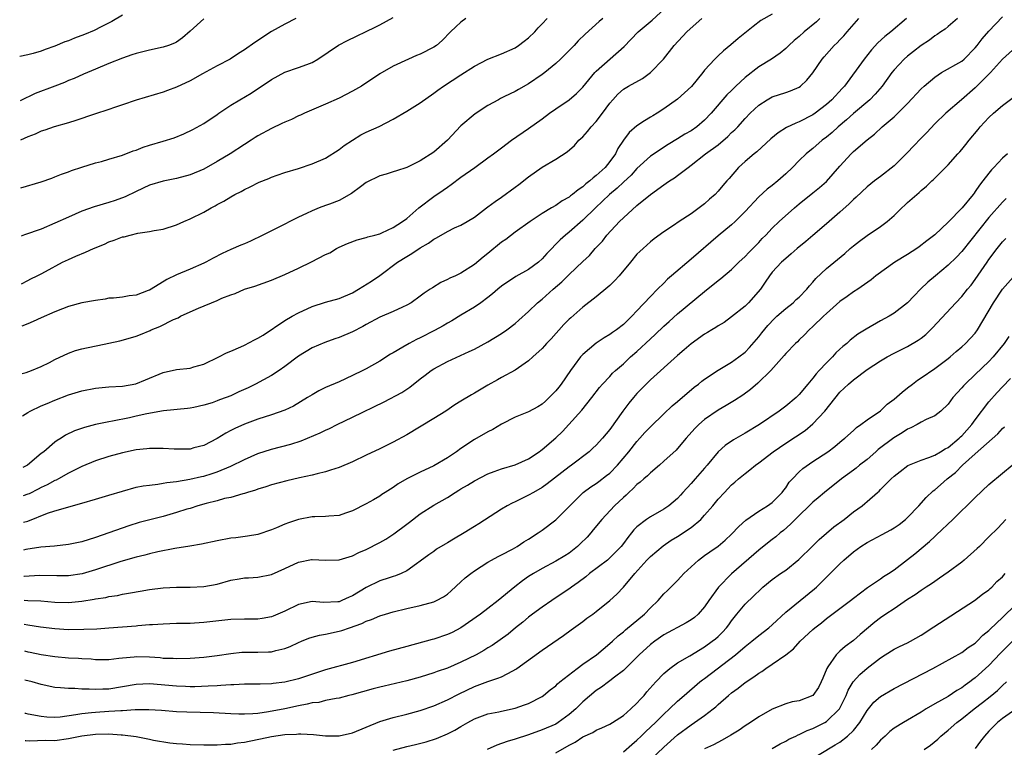
# Model space of a CAD drawing. Units: inches. Extents: x 2504191 to 2505000, y 1554000 to 1557000.
# Drawn here: x 2504270 to 2504415, y 1555617 to 1555725 of the extents above; entities that cross this region are included whole.
import ezdxf

# ---------------------------------------------------------------- set-up
doc = ezdxf.new("R2010")
doc.units = ezdxf.units.IN
doc.header["$MEASUREMENT"] = 0
doc.layers.add('LD25021554_2ft', color=30, linetype='Continuous')

msp = doc.modelspace()

# ---------------------------------------------------------------- linework, layer by layer
at = {"layer": 'LD25021554_2ft'}
for points, elevation in [([(2504270.18, 1555672.54), (2504270.76, 1555672.72), (2504271.57, 1555673), (2504273, 1555673.61), (2504274.2, 1555674.2), (2504275, 1555674.62), (2504277, 1555675.56), (2504278.07, 1555675.93), (2504279, 1555676.2), (2504279.66, 1555676.34), (2504281.33, 1555676.67), (2504284.62, 1555677.38), (2504286.19, 1555677.81), (2504287, 1555678.07), (2504287.66, 1555678.33), (2504289.08, 1555678.92), (2504289.24, 1555679), (2504290.5, 1555679.5), (2504292.51, 1555680.51), (2504293.21, 1555680.79), (2504293.57, 1555681), (2504295, 1555681.67), (2504296.21, 1555682.21), (2504299, 1555683.36), (2504299.67, 1555683.67), (2504301, 1555684.16), (2504301.65, 1555684.35), (2504303.01, 1555685), (2504304.54, 1555685.46), (2504307, 1555686.32), (2504309, 1555687.16), (2504311, 1555688.11), (2504312.94, 1555689.06), (2504315, 1555690.12), (2504315.61, 1555690.39), (2504316.64, 1555691), (2504317, 1555691.19), (2504318.26, 1555691.74), (2504319.69, 1555692.31), (2504321, 1555692.64), (2504321.25, 1555692.75), (2504322.3, 1555693), (2504323, 1555693.2), (2504323.33, 1555693.33), (2504325, 1555694.1), (2504326.38, 1555695), (2504327, 1555695.46), (2504328.77, 1555697), (2504331, 1555698.71), (2504332.37, 1555699.63), (2504333, 1555700.09), (2504333.55, 1555700.45), (2504335, 1555701.55), (2504337.06, 1555703), (2504339, 1555704.39), (2504339.83, 1555705), (2504341, 1555705.91), (2504342.46, 1555707), (2504345, 1555708.73), (2504347, 1555710.17), (2504348.11, 1555711), (2504349, 1555711.63), (2504351, 1555713), (2504352.08, 1555713.92), (2504353, 1555714.85), (2504354.77, 1555717), (2504355, 1555717.23), (2504359.13, 1555720.87), (2504360.12, 1555721.88), (2504361.2, 1555723), (2504363.25, 1555724.75), (2504365.7, 1555727)], 7690), ([(2504285, 1555725.5), (2504283.44, 1555724.56), (2504281.65, 1555723.65), (2504281, 1555723.3), (2504280.8, 1555723.2), (2504279.39, 1555722.61), (2504277.92, 1555722.08), (2504277, 1555721.71), (2504276.46, 1555721.54), (2504275, 1555720.91), (2504273.58, 1555720.42), (2504273, 1555720.18), (2504271.81, 1555719.81), (2504271, 1555719.62), (2504269.81, 1555719.4)], 7704), ([(2504297, 1555724.96), (2504295, 1555723.12), (2504293.87, 1555722.13), (2504293, 1555721.52), (2504292.67, 1555721.33), (2504291.79, 1555721), (2504291, 1555720.74), (2504289, 1555720.33), (2504287, 1555719.82), (2504286.4, 1555719.6), (2504285, 1555719.12), (2504283, 1555718.34), (2504281, 1555717.53), (2504279.23, 1555716.77), (2504277.85, 1555716.15), (2504277, 1555715.81), (2504276.45, 1555715.55), (2504275, 1555715.02), (2504272.09, 1555713.91), (2504269.86, 1555712.84)], 7702), ([(2504310.63, 1555725), (2504309, 1555724.15), (2504307, 1555723.05), (2504304.55, 1555721.45), (2504303, 1555720.34), (2504302.16, 1555719.84), (2504300.9, 1555719), (2504299, 1555718), (2504296.8, 1555716.8), (2504295, 1555715.79), (2504293, 1555714.85), (2504291.63, 1555714.37), (2504291, 1555714.12), (2504287, 1555712.93), (2504285, 1555712.23), (2504283.84, 1555711.84), (2504283, 1555711.53), (2504280.85, 1555710.85), (2504278.08, 1555709.92), (2504277, 1555709.59), (2504274.92, 1555709), (2504273.51, 1555708.49), (2504273, 1555708.33), (2504272.11, 1555707.89), (2504271, 1555707.5), (2504269.91, 1555707.04)], 7700), ([(2504269.96, 1555699.98), (2504273, 1555700.85), (2504274.57, 1555701.43), (2504275, 1555701.58), (2504276.01, 1555701.99), (2504277, 1555702.35), (2504277.47, 1555702.53), (2504279, 1555703.05), (2504281, 1555703.66), (2504281.88, 1555703.88), (2504283, 1555704.19), (2504285, 1555704.78), (2504286.58, 1555705.42), (2504287, 1555705.56), (2504288.03, 1555705.97), (2504289, 1555706.3), (2504291, 1555706.85), (2504292.64, 1555707.36), (2504294.06, 1555707.94), (2504295.39, 1555708.61), (2504297, 1555709.49), (2504299, 1555710.83), (2504299.22, 1555711), (2504301, 1555712.17), (2504302.34, 1555713), (2504304.02, 1555713.98), (2504307, 1555715.99), (2504309, 1555717.06), (2504311, 1555717.73), (2504312.22, 1555718.22), (2504313, 1555718.51), (2504313.86, 1555719), (2504316.93, 1555721.07), (2504318.24, 1555721.76), (2504322.31, 1555723.69), (2504323, 1555724.04), (2504325, 1555725.13)], 7698), ([(2504335.71, 1555725), (2504335, 1555724.46), (2504334.25, 1555723.75), (2504333.47, 1555723), (2504332.25, 1555721.75), (2504331.37, 1555721), (2504331, 1555720.75), (2504329, 1555719.74), (2504328.46, 1555719.54), (2504327.27, 1555719), (2504325, 1555717.94), (2504323, 1555716.8), (2504320.29, 1555715), (2504319, 1555714.25), (2504317, 1555713.23), (2504315, 1555712.34), (2504311.91, 1555711), (2504311.3, 1555710.7), (2504311, 1555710.59), (2504309.95, 1555710.05), (2504309, 1555709.7), (2504308.54, 1555709.46), (2504307, 1555708.76), (2504305, 1555707.66), (2504304.6, 1555707.4), (2504304.02, 1555707), (2504303, 1555706.37), (2504300.91, 1555705), (2504299, 1555703.85), (2504297, 1555702.73), (2504295, 1555701.88), (2504293, 1555701.34), (2504291, 1555700.95), (2504289, 1555700.36), (2504287, 1555699.44), (2504285.37, 1555698.63), (2504283.9, 1555698.1), (2504283, 1555697.81), (2504280.83, 1555697.17), (2504279, 1555696.52), (2504277, 1555695.67), (2504275, 1555694.75), (2504273, 1555693.89), (2504270.51, 1555693.02), (2504270.02, 1555692.84)], 7696), ([(2504270.08, 1555685.81), (2504271, 1555686.31), (2504271.44, 1555686.56), (2504272.39, 1555687), (2504273, 1555687.3), (2504273.64, 1555687.64), (2504276.12, 1555689), (2504277, 1555689.41), (2504278.1, 1555689.9), (2504279.54, 1555690.46), (2504280.73, 1555691), (2504282.32, 1555691.68), (2504283, 1555692.01), (2504283.76, 1555692.24), (2504285, 1555692.72), (2504285.24, 1555692.76), (2504286.14, 1555693), (2504287.26, 1555693.26), (2504289, 1555693.52), (2504289.68, 1555693.68), (2504291, 1555693.89), (2504293, 1555694.52), (2504294.05, 1555695), (2504295, 1555695.4), (2504297, 1555696.38), (2504298.1, 1555697), (2504298.69, 1555697.31), (2504299, 1555697.5), (2504299.98, 1555698.02), (2504301, 1555698.67), (2504301.61, 1555699), (2504302.55, 1555699.45), (2504303, 1555699.74), (2504303.87, 1555700.13), (2504305.2, 1555700.8), (2504306.63, 1555701.37), (2504307, 1555701.55), (2504307.85, 1555701.85), (2504309, 1555702.23), (2504311, 1555702.83), (2504313, 1555703.5), (2504315, 1555704.37), (2504317, 1555705.65), (2504317.75, 1555706.25), (2504318.96, 1555707.04), (2504320.21, 1555707.79), (2504321, 1555708.19), (2504322.94, 1555709.06), (2504325, 1555710.1), (2504327, 1555711.31), (2504329, 1555712.54), (2504331, 1555713.94), (2504331.59, 1555714.41), (2504332.41, 1555715), (2504335, 1555716.69), (2504337, 1555717.96), (2504339, 1555718.98), (2504341, 1555719.79), (2504343, 1555720.66), (2504343.53, 1555721), (2504344.36, 1555721.64), (2504345, 1555722.12), (2504345.91, 1555723), (2504346.4, 1555723.6), (2504347, 1555724.19), (2504347.75, 1555725)], 7694), ([(2504355.98, 1555725), (2504355.45, 1555724.55), (2504353.34, 1555722.66), (2504352.33, 1555721.67), (2504351.72, 1555721), (2504351, 1555720.26), (2504349.72, 1555719), (2504349, 1555718.34), (2504347.38, 1555717), (2504347, 1555716.71), (2504345, 1555715.33), (2504343.49, 1555714.51), (2504343, 1555714.23), (2504341.45, 1555713.45), (2504340.84, 1555713.16), (2504340.54, 1555713), (2504339, 1555712.13), (2504337.09, 1555710.91), (2504335, 1555709.14), (2504333.01, 1555707), (2504331, 1555705.27), (2504329, 1555703.97), (2504327, 1555702.97), (2504325.49, 1555702.51), (2504325, 1555702.32), (2504323.98, 1555702.02), (2504323, 1555701.77), (2504321, 1555700.77), (2504320.14, 1555700.14), (2504318.84, 1555699.16), (2504317, 1555698.12), (2504315.59, 1555697.59), (2504315, 1555697.35), (2504314.06, 1555697), (2504313, 1555696.58), (2504312.18, 1555696.18), (2504311, 1555695.64), (2504309.7, 1555695), (2504309, 1555694.62), (2504305.75, 1555693), (2504303.9, 1555692.1), (2504303, 1555691.73), (2504302.5, 1555691.5), (2504301, 1555690.87), (2504299.72, 1555690.28), (2504298.4, 1555689.6), (2504297.32, 1555689), (2504297, 1555688.84), (2504295, 1555687.96), (2504293, 1555687.11), (2504291.56, 1555686.44), (2504289.21, 1555685), (2504289, 1555684.88), (2504288.79, 1555684.79), (2504287, 1555684.11), (2504285.96, 1555684.04), (2504285, 1555683.83), (2504283.67, 1555683.67), (2504283, 1555683.66), (2504282.45, 1555683.55), (2504281, 1555683.35), (2504278.98, 1555682.98), (2504277, 1555682.44), (2504276.13, 1555682.13), (2504275, 1555681.67), (2504273, 1555680.79), (2504271.79, 1555680.21), (2504271, 1555679.9), (2504270.13, 1555679.53)], 7692), ([(2504270.23, 1555666.3), (2504271, 1555666.79), (2504271.35, 1555667), (2504273, 1555667.77), (2504273.86, 1555668.14), (2504275, 1555668.61), (2504277, 1555669.38), (2504279, 1555670.01), (2504281, 1555670.4), (2504283, 1555670.57), (2504285, 1555670.7), (2504286.96, 1555671.04), (2504288.38, 1555671.62), (2504289, 1555671.85), (2504290.44, 1555672.44), (2504291, 1555672.69), (2504293, 1555673.12), (2504295, 1555673.36), (2504295.53, 1555673.53), (2504297, 1555673.93), (2504299.24, 1555675), (2504300.36, 1555675.63), (2504301, 1555675.87), (2504302.48, 1555676.48), (2504303, 1555676.73), (2504304.48, 1555677.52), (2504305, 1555677.76), (2504305.76, 1555678.24), (2504309, 1555680.4), (2504310.05, 1555681), (2504311, 1555681.52), (2504313, 1555682.43), (2504315, 1555683.08), (2504317, 1555683.62), (2504319, 1555684.49), (2504319.88, 1555685), (2504321.79, 1555686.21), (2504323, 1555687.04), (2504325.62, 1555689), (2504327, 1555689.85), (2504327.74, 1555690.26), (2504329, 1555691.12), (2504330.19, 1555691.81), (2504331, 1555692.42), (2504331.4, 1555692.6), (2504333, 1555693.54), (2504334.06, 1555694.06), (2504335, 1555694.48), (2504335.92, 1555695), (2504337, 1555695.66), (2504338.78, 1555697), (2504339, 1555697.15), (2504340.04, 1555697.96), (2504341, 1555698.58), (2504343, 1555700.06), (2504343.55, 1555700.45), (2504345, 1555701.62), (2504347, 1555703.02), (2504349, 1555704.23), (2504350.69, 1555705.31), (2504351.76, 1555706.24), (2504352.44, 1555707), (2504353, 1555707.5), (2504353.72, 1555708.28), (2504354.25, 1555709), (2504355, 1555709.79), (2504355.92, 1555711), (2504357, 1555712.5), (2504357.44, 1555713), (2504358.19, 1555713.81), (2504359, 1555714.53), (2504359.78, 1555715), (2504361.85, 1555716.15), (2504363, 1555717), (2504364.95, 1555719), (2504366.51, 1555721), (2504368.38, 1555723), (2504369.77, 1555724.23), (2504370.61, 1555725)], 7688), ([(2504381, 1555725.65), (2504379.32, 1555724.68), (2504378.18, 1555723.82), (2504375.97, 1555722.03), (2504374.9, 1555721.1), (2504373.78, 1555720.22), (2504373, 1555719.49), (2504372.51, 1555719), (2504371, 1555717.34), (2504370.76, 1555717), (2504369.06, 1555714.94), (2504367, 1555713.1), (2504365, 1555711.67), (2504363.99, 1555711), (2504363.37, 1555710.63), (2504363, 1555710.4), (2504362.1, 1555709.9), (2504361, 1555709.12), (2504359.84, 1555708.16), (2504359, 1555707), (2504358.2, 1555705.8), (2504357.84, 1555705), (2504357, 1555703.87), (2504356.3, 1555703), (2504355, 1555701.82), (2504354.52, 1555701.48), (2504354.05, 1555701), (2504353.45, 1555700.55), (2504353, 1555700.12), (2504352.3, 1555699.7), (2504351.5, 1555699), (2504351.21, 1555698.79), (2504351, 1555698.61), (2504349.95, 1555698.05), (2504349, 1555697.35), (2504348.38, 1555697), (2504347, 1555696.17), (2504345.25, 1555695), (2504343, 1555693.41), (2504341.63, 1555692.37), (2504341, 1555691.93), (2504339, 1555690.28), (2504338.28, 1555689.72), (2504337, 1555688.65), (2504335, 1555687.36), (2504334.22, 1555687), (2504333.36, 1555686.64), (2504333, 1555686.43), (2504332.01, 1555685.99), (2504330.78, 1555685.22), (2504330.47, 1555685), (2504329.57, 1555684.43), (2504329, 1555683.97), (2504327.63, 1555683), (2504327, 1555682.64), (2504326.36, 1555682.36), (2504325, 1555681.72), (2504323, 1555680.89), (2504321, 1555679.81), (2504320.5, 1555679.5), (2504319, 1555678.7), (2504317, 1555677.86), (2504316.35, 1555677.65), (2504314.87, 1555677.13), (2504313, 1555676.33), (2504311, 1555675.1), (2504309, 1555673.57), (2504308.17, 1555673), (2504307, 1555672.27), (2504304.65, 1555671), (2504303.55, 1555670.45), (2504302.17, 1555669.83), (2504301, 1555669.26), (2504300.33, 1555669), (2504299.34, 1555668.66), (2504299, 1555668.51), (2504298.24, 1555668.24), (2504297, 1555667.88), (2504295.55, 1555667.55), (2504295, 1555667.45), (2504294.6, 1555667.4), (2504291.06, 1555667.06), (2504288.61, 1555666.61), (2504287, 1555666.23), (2504286.01, 1555666.01), (2504283.5, 1555665.5), (2504283, 1555665.43), (2504281, 1555665.03), (2504279.4, 1555664.6), (2504277.93, 1555664.07), (2504276.58, 1555663.42), (2504275.92, 1555663), (2504275.33, 1555662.67), (2504275, 1555662.41), (2504273.36, 1555661), (2504273, 1555660.72), (2504270.98, 1555659), (2504270.29, 1555658.66)], 7686), ([(2504388.04, 1555725), (2504387.52, 1555724.48), (2504385.71, 1555723), (2504385, 1555722.35), (2504384.26, 1555721.74), (2504383.45, 1555721), (2504383, 1555720.56), (2504382.15, 1555719.85), (2504380.9, 1555719), (2504379, 1555717.84), (2504377, 1555716.26), (2504375.64, 1555715), (2504375, 1555714.36), (2504374.29, 1555713.71), (2504371.99, 1555711), (2504371, 1555709.96), (2504369.86, 1555709), (2504369, 1555708.41), (2504368.1, 1555707.9), (2504367, 1555707.21), (2504365.61, 1555706.39), (2504363, 1555704.67), (2504361, 1555702.84), (2504360.13, 1555701.87), (2504359, 1555700.83), (2504358.08, 1555699.92), (2504356.97, 1555699), (2504354.86, 1555697), (2504353, 1555695.2), (2504351, 1555693.45), (2504350.43, 1555693), (2504349.68, 1555692.32), (2504347.7, 1555690.3), (2504347, 1555689.48), (2504346.46, 1555689), (2504345, 1555687.93), (2504343.12, 1555686.88), (2504341, 1555685.45), (2504340.46, 1555685), (2504339.69, 1555684.31), (2504339, 1555683.76), (2504337.94, 1555683), (2504337, 1555682.36), (2504335, 1555681.19), (2504333.66, 1555680.34), (2504333, 1555679.97), (2504332.39, 1555679.61), (2504331.11, 1555678.89), (2504329, 1555677.83), (2504328.43, 1555677.57), (2504327.36, 1555677), (2504326.44, 1555676.44), (2504325, 1555675.6), (2504324.61, 1555675.39), (2504323, 1555674.39), (2504321, 1555673.25), (2504320.51, 1555673), (2504319, 1555672.25), (2504317, 1555671.34), (2504315, 1555670.47), (2504314.02, 1555669.98), (2504313, 1555669.42), (2504312.35, 1555669), (2504310.25, 1555667.75), (2504309, 1555667.16), (2504307, 1555666.44), (2504305, 1555665.81), (2504303, 1555665.07), (2504301.59, 1555664.41), (2504301, 1555664.11), (2504300.28, 1555663.72), (2504299, 1555662.96), (2504297, 1555661.92), (2504295.56, 1555661.56), (2504295, 1555661.4), (2504293, 1555661.36), (2504292.61, 1555661.39), (2504291, 1555661.46), (2504289, 1555661.48), (2504288.57, 1555661.43), (2504287, 1555661.29), (2504285, 1555660.85), (2504283, 1555660.28), (2504281, 1555659.64), (2504279, 1555658.83), (2504277, 1555657.82), (2504275.56, 1555657), (2504275.19, 1555656.8), (2504275, 1555656.73), (2504273.89, 1555656.11), (2504273, 1555655.7), (2504272.55, 1555655.45), (2504271.2, 1555654.8), (2504271, 1555654.71), (2504270.33, 1555654.49)], 7684), ([(2504270.36, 1555650.58), (2504271, 1555650.76), (2504273.91, 1555651.91), (2504275, 1555652.26), (2504279, 1555653.38), (2504281, 1555653.99), (2504283, 1555654.57), (2504285, 1555655.19), (2504287, 1555655.74), (2504288.04, 1555655.96), (2504289, 1555656.08), (2504290.2, 1555656.2), (2504291, 1555656.33), (2504291.55, 1555656.45), (2504293, 1555656.62), (2504294.95, 1555656.95), (2504296.66, 1555657.34), (2504297, 1555657.39), (2504298.23, 1555657.77), (2504299, 1555658.03), (2504301, 1555658.88), (2504303, 1555659.87), (2504305, 1555660.72), (2504307, 1555661.37), (2504309.89, 1555662.11), (2504311.4, 1555662.6), (2504314.22, 1555663.78), (2504315, 1555664.19), (2504315.57, 1555664.43), (2504316.71, 1555665), (2504319, 1555666.08), (2504323.65, 1555668.35), (2504326.26, 1555669.74), (2504327.46, 1555670.54), (2504329, 1555671.76), (2504329.71, 1555672.29), (2504330.61, 1555673), (2504331, 1555673.26), (2504333, 1555674.33), (2504336.22, 1555675.78), (2504337, 1555676.17), (2504339, 1555677.25), (2504341, 1555678.48), (2504341.78, 1555679), (2504343, 1555679.96), (2504343.56, 1555680.44), (2504345, 1555681.72), (2504346.33, 1555683), (2504347, 1555683.53), (2504348.61, 1555685), (2504349.9, 1555686.1), (2504351, 1555687.19), (2504353, 1555689.1), (2504354, 1555690), (2504354.84, 1555691), (2504355.9, 1555692.1), (2504356.55, 1555693), (2504358.41, 1555695), (2504359, 1555695.57), (2504361, 1555697.38), (2504363, 1555699.01), (2504365, 1555700.44), (2504365.35, 1555700.65), (2504365.83, 1555701), (2504366.55, 1555701.45), (2504367, 1555701.78), (2504368.57, 1555703), (2504369, 1555703.31), (2504371.16, 1555705), (2504373, 1555706.35), (2504374.44, 1555707.56), (2504375, 1555708.13), (2504375.46, 1555708.54), (2504375.91, 1555709), (2504377, 1555710.23), (2504377.75, 1555711), (2504379, 1555712.21), (2504380.23, 1555713), (2504381, 1555713.43), (2504383, 1555714.07), (2504383.69, 1555714.31), (2504385, 1555714.87), (2504385.19, 1555715), (2504386.11, 1555715.89), (2504387, 1555716.98), (2504388.37, 1555719), (2504388.66, 1555719.34), (2504390.16, 1555721), (2504390.59, 1555721.41), (2504391, 1555721.84), (2504391.57, 1555722.43), (2504392.08, 1555723), (2504393.78, 1555725)], 7682), ([(2504400.82, 1555725), (2504398.52, 1555723), (2504397.65, 1555722.35), (2504396.61, 1555721.39), (2504395.66, 1555720.34), (2504394.57, 1555719), (2504391.67, 1555715), (2504391.34, 1555714.66), (2504389.81, 1555713), (2504389, 1555712.29), (2504387.34, 1555711), (2504387, 1555710.76), (2504385, 1555709.73), (2504384.46, 1555709.54), (2504383.12, 1555708.88), (2504381.89, 1555708.11), (2504380.79, 1555707.21), (2504378.7, 1555705.3), (2504378.31, 1555705), (2504377, 1555703.87), (2504376.02, 1555703), (2504374.62, 1555701.38), (2504374.27, 1555701), (2504373.69, 1555700.31), (2504373, 1555699.47), (2504372.55, 1555699), (2504371.71, 1555698.29), (2504371, 1555697.64), (2504370.18, 1555697), (2504369, 1555696.15), (2504367.25, 1555695), (2504366.41, 1555694.41), (2504365, 1555693.46), (2504363.56, 1555692.44), (2504363, 1555692.01), (2504361.92, 1555691), (2504361.42, 1555690.58), (2504361, 1555690.16), (2504360.08, 1555689), (2504358.36, 1555687), (2504357.72, 1555686.28), (2504357, 1555685.56), (2504356.7, 1555685.3), (2504355, 1555683.89), (2504353, 1555682.36), (2504351.23, 1555680.77), (2504351, 1555680.56), (2504350.23, 1555679.77), (2504348.32, 1555677.68), (2504347.66, 1555677), (2504347.37, 1555676.63), (2504347, 1555676.24), (2504345.62, 1555675), (2504345, 1555674.4), (2504343, 1555673.07), (2504341, 1555671.97), (2504340.4, 1555671.6), (2504339, 1555670.84), (2504337, 1555669.65), (2504336.58, 1555669.42), (2504335, 1555668.47), (2504334.09, 1555667.91), (2504332.75, 1555667), (2504331, 1555665.9), (2504327, 1555663.48), (2504325, 1555662.39), (2504323, 1555661.42), (2504321, 1555660.48), (2504319, 1555659.53), (2504317, 1555658.67), (2504315.75, 1555658.25), (2504315, 1555658.04), (2504313.75, 1555657.75), (2504313, 1555657.55), (2504311.14, 1555657.14), (2504309.3, 1555656.7), (2504307, 1555656.09), (2504306.2, 1555655.8), (2504305, 1555655.48), (2504304.66, 1555655.34), (2504303.49, 1555655), (2504303, 1555654.84), (2504302.8, 1555654.8), (2504301, 1555654.26), (2504300.07, 1555654.07), (2504299, 1555653.76), (2504297.34, 1555653.34), (2504296.15, 1555653), (2504295, 1555652.63), (2504294.49, 1555652.49), (2504293, 1555652.02), (2504291, 1555651.45), (2504287.48, 1555650.52), (2504285.95, 1555650.05), (2504281, 1555648.35), (2504279, 1555647.71), (2504277, 1555647.28), (2504274.93, 1555647.07), (2504272.91, 1555646.91), (2504270.72, 1555646.55), (2504270.39, 1555646.48)], 7680), ([(2504408.38, 1555725), (2504407, 1555723.79), (2504406.56, 1555723.44), (2504405.9, 1555723), (2504405.38, 1555722.62), (2504405, 1555722.42), (2504404.21, 1555721.79), (2504403, 1555720.99), (2504401.89, 1555720.11), (2504401, 1555719.43), (2504400.5, 1555719), (2504399, 1555717.39), (2504398.69, 1555717), (2504397.25, 1555715), (2504396.21, 1555713.79), (2504395.44, 1555713), (2504393, 1555710.94), (2504391.97, 1555710.03), (2504390.72, 1555709), (2504389.83, 1555708.17), (2504389, 1555707.48), (2504388.36, 1555707), (2504387, 1555705.78), (2504386.55, 1555705.45), (2504386.02, 1555705), (2504385, 1555704.01), (2504383.99, 1555703), (2504383, 1555702.07), (2504381.81, 1555701), (2504381, 1555700.34), (2504380.24, 1555699.76), (2504379, 1555698.63), (2504377, 1555696.49), (2504375.51, 1555695), (2504375, 1555694.53), (2504373, 1555692.89), (2504369, 1555689.42), (2504366.12, 1555687), (2504365.52, 1555686.48), (2504365, 1555685.92), (2504364.05, 1555685), (2504363, 1555683.93), (2504361, 1555681.82), (2504360.26, 1555681), (2504359, 1555679.79), (2504358, 1555679), (2504357.39, 1555678.6), (2504357, 1555678.3), (2504356.17, 1555677.83), (2504354.99, 1555677.01), (2504353, 1555675.36), (2504352.82, 1555675.18), (2504352.68, 1555675), (2504351.75, 1555673.75), (2504351.17, 1555673), (2504349.8, 1555671), (2504349.46, 1555670.54), (2504349, 1555669.98), (2504347.52, 1555668.48), (2504347, 1555668.01), (2504346.38, 1555667.62), (2504345, 1555666.88), (2504343, 1555666.1), (2504341, 1555665.09), (2504339.7, 1555664.3), (2504339, 1555663.94), (2504337, 1555662.82), (2504335, 1555661.49), (2504334.33, 1555661), (2504333, 1555660.1), (2504331, 1555658.93), (2504329, 1555658), (2504327.01, 1555656.99), (2504325.74, 1555656.26), (2504325, 1555655.72), (2504323.82, 1555655), (2504323.33, 1555654.67), (2504323, 1555654.42), (2504322.1, 1555653.9), (2504321, 1555653.29), (2504319, 1555652.29), (2504317.93, 1555651.93), (2504317, 1555651.59), (2504315.5, 1555651.5), (2504315, 1555651.42), (2504313.4, 1555651.4), (2504313, 1555651.36), (2504311, 1555650.99), (2504309.51, 1555650.49), (2504309, 1555650.29), (2504307.76, 1555649.76), (2504307, 1555649.46), (2504305, 1555648.77), (2504303.49, 1555648.51), (2504301.72, 1555648.28), (2504301, 1555648.21), (2504299, 1555647.83), (2504296.67, 1555647.33), (2504294.95, 1555647.05), (2504292.71, 1555646.71), (2504290.23, 1555646.23), (2504289, 1555645.93), (2504288.28, 1555645.72), (2504287, 1555645.42), (2504284.76, 1555644.76), (2504281, 1555643.55), (2504279.03, 1555642.97), (2504277, 1555642.69), (2504275.31, 1555642.69), (2504272.74, 1555642.74), (2504270.48, 1555642.59), (2504270.42, 1555642.58)], 7678), ([(2504270.45, 1555639.05), (2504271, 1555639.04), (2504272.95, 1555638.95), (2504275, 1555638.77), (2504277, 1555638.72), (2504279, 1555638.91), (2504280.8, 1555639.2), (2504281, 1555639.25), (2504282.52, 1555639.48), (2504283, 1555639.61), (2504284.24, 1555639.77), (2504285, 1555639.94), (2504286.17, 1555640.17), (2504287.61, 1555640.39), (2504289, 1555640.65), (2504291, 1555640.9), (2504293, 1555641), (2504295, 1555641), (2504297, 1555641.07), (2504299, 1555641.45), (2504301, 1555642.01), (2504302.24, 1555642.24), (2504303, 1555642.37), (2504303.62, 1555642.38), (2504305, 1555642.47), (2504307, 1555642.85), (2504309, 1555643.75), (2504311, 1555644.67), (2504312.94, 1555645.06), (2504313, 1555645.07), (2504315, 1555645), (2504317, 1555645.04), (2504319, 1555645.64), (2504319.91, 1555646.09), (2504321, 1555646.56), (2504323, 1555647.58), (2504323.9, 1555648.1), (2504325.11, 1555648.89), (2504327, 1555650.3), (2504327.42, 1555650.58), (2504329, 1555651.82), (2504331, 1555653.11), (2504333, 1555654.25), (2504334.17, 1555655), (2504334.7, 1555655.3), (2504335, 1555655.5), (2504335.96, 1555656.04), (2504337, 1555656.71), (2504339, 1555657.72), (2504339.92, 1555658.08), (2504341, 1555658.45), (2504343, 1555659.06), (2504345, 1555659.97), (2504346.54, 1555661), (2504346.8, 1555661.2), (2504347, 1555661.31), (2504349, 1555663.03), (2504349.99, 1555664.01), (2504350.92, 1555665), (2504352.86, 1555667.14), (2504354.35, 1555669), (2504355.49, 1555670.51), (2504355.92, 1555671), (2504357, 1555672.13), (2504357.41, 1555672.59), (2504357.84, 1555673), (2504359, 1555674), (2504360.06, 1555675), (2504361, 1555675.81), (2504363, 1555677.68), (2504363.7, 1555678.3), (2504365, 1555679.56), (2504365.77, 1555680.23), (2504367, 1555681.36), (2504371, 1555684.69), (2504373, 1555686.29), (2504373.4, 1555686.6), (2504375, 1555687.92), (2504376.08, 1555689), (2504377, 1555689.84), (2504377.55, 1555690.45), (2504379, 1555691.92), (2504379.52, 1555692.48), (2504380.04, 1555693), (2504381, 1555694.04), (2504382.01, 1555695), (2504384.27, 1555697), (2504385, 1555697.62), (2504387, 1555699.26), (2504387.97, 1555700.03), (2504389, 1555700.92), (2504391, 1555703.16), (2504392.67, 1555705), (2504393, 1555705.33), (2504395, 1555707.06), (2504396.1, 1555707.9), (2504397.22, 1555709), (2504399, 1555710.49), (2504399.55, 1555711), (2504401, 1555712.43), (2504403, 1555714.59), (2504403.43, 1555715), (2504405, 1555716.34), (2504406.02, 1555717), (2504409, 1555718.69), (2504409.36, 1555719), (2504411, 1555720.66), (2504411.27, 1555721), (2504412.01, 1555721.99), (2504413, 1555723.1), (2504415, 1555725.24)], 7676), ([(2504417, 1555720.77), (2504415, 1555719), (2504413.24, 1555717), (2504411.24, 1555715), (2504411, 1555714.77), (2504408.94, 1555713), (2504406.66, 1555711), (2504405, 1555709.41), (2504403.83, 1555708.17), (2504403, 1555707.32), (2504401.87, 1555706.13), (2504401, 1555705.2), (2504399, 1555703.23), (2504397, 1555701.67), (2504396.12, 1555701), (2504395, 1555700.11), (2504393.4, 1555698.6), (2504393, 1555698.27), (2504392.37, 1555697.63), (2504391, 1555696.4), (2504389, 1555694.64), (2504387, 1555692.96), (2504385.95, 1555692.05), (2504384.66, 1555691), (2504383.79, 1555690.21), (2504383, 1555689.56), (2504382.38, 1555689), (2504381, 1555687.51), (2504380.6, 1555687), (2504379.97, 1555686.03), (2504379.25, 1555685), (2504377.5, 1555683), (2504377, 1555682.52), (2504375, 1555680.91), (2504373.89, 1555680.11), (2504373, 1555679.58), (2504372.65, 1555679.35), (2504372.06, 1555679), (2504371.41, 1555678.59), (2504371, 1555678.36), (2504369, 1555676.94), (2504367.97, 1555676.03), (2504367, 1555675.2), (2504363, 1555671.6), (2504362.39, 1555671), (2504361, 1555669.58), (2504360.49, 1555669), (2504359.81, 1555668.19), (2504358.9, 1555667), (2504357, 1555664.29), (2504355.91, 1555663), (2504355, 1555661.98), (2504354.5, 1555661.5), (2504353.93, 1555661), (2504351.32, 1555659), (2504351, 1555658.78), (2504347.75, 1555656.25), (2504347, 1555655.72), (2504345.72, 1555655), (2504345, 1555654.57), (2504343, 1555653.59), (2504342.59, 1555653.41), (2504341.82, 1555653), (2504341, 1555652.5), (2504337.67, 1555650.33), (2504337, 1555649.94), (2504335.5, 1555649), (2504333.91, 1555648.09), (2504333, 1555647.52), (2504332.66, 1555647.34), (2504331.41, 1555646.59), (2504331, 1555646.27), (2504330.24, 1555645.76), (2504329, 1555644.81), (2504328.43, 1555644.43), (2504327, 1555643.41), (2504326.19, 1555643), (2504325.34, 1555642.66), (2504325, 1555642.57), (2504324.38, 1555642.38), (2504323, 1555641.93), (2504321, 1555640.96), (2504319, 1555639.71), (2504318.48, 1555639.51), (2504317.41, 1555639), (2504317, 1555638.84), (2504316.81, 1555638.82), (2504314.72, 1555638.72), (2504313, 1555638.86), (2504311, 1555638.44), (2504309, 1555637.47), (2504307.95, 1555637), (2504307.28, 1555636.72), (2504307, 1555636.61), (2504305.63, 1555636.37), (2504305, 1555636.28), (2504303, 1555636.27), (2504301, 1555636.2), (2504297, 1555635.75), (2504295.66, 1555635.66), (2504295, 1555635.63), (2504293, 1555635.61), (2504291, 1555635.55), (2504289.45, 1555635.45), (2504289, 1555635.41), (2504287.28, 1555635.28), (2504287, 1555635.24), (2504283, 1555634.94), (2504281.19, 1555634.81), (2504279.28, 1555634.72), (2504277, 1555634.7), (2504275, 1555634.83), (2504272.9, 1555635.1), (2504271, 1555635.39), (2504270.48, 1555635.48)], 7674), ([(2504270.51, 1555631.58), (2504271, 1555631.44), (2504271.37, 1555631.37), (2504273, 1555631.04), (2504275, 1555630.74), (2504277, 1555630.56), (2504278.5, 1555630.5), (2504279, 1555630.45), (2504280.39, 1555630.39), (2504281, 1555630.33), (2504283, 1555630.33), (2504284.48, 1555630.48), (2504285, 1555630.56), (2504286.71, 1555630.71), (2504287, 1555630.76), (2504289, 1555630.7), (2504290.58, 1555630.58), (2504291, 1555630.52), (2504292.49, 1555630.49), (2504293, 1555630.45), (2504295, 1555630.51), (2504297, 1555630.67), (2504299, 1555630.9), (2504301, 1555631.21), (2504302.63, 1555631.37), (2504303, 1555631.4), (2504305, 1555631.39), (2504306.58, 1555631.42), (2504307, 1555631.45), (2504307.63, 1555631.63), (2504309, 1555631.93), (2504309.78, 1555632.22), (2504311, 1555632.81), (2504311.44, 1555633), (2504312.55, 1555633.45), (2504313, 1555633.59), (2504314.11, 1555633.89), (2504315, 1555634.04), (2504317, 1555634.47), (2504317.42, 1555634.58), (2504318.52, 1555635), (2504320.37, 1555635.63), (2504321, 1555635.95), (2504321.8, 1555636.2), (2504323, 1555636.74), (2504323.84, 1555637), (2504325, 1555637.35), (2504327, 1555637.84), (2504329, 1555638.26), (2504331, 1555638.81), (2504331.41, 1555639), (2504332.45, 1555639.55), (2504333, 1555639.96), (2504333.57, 1555640.43), (2504335, 1555641.77), (2504335.65, 1555642.35), (2504336.45, 1555643), (2504337, 1555643.41), (2504339, 1555644.69), (2504339.54, 1555645), (2504340.48, 1555645.52), (2504341, 1555645.76), (2504342.62, 1555646.62), (2504343.29, 1555647), (2504344.31, 1555647.68), (2504345, 1555648.09), (2504346.4, 1555649), (2504347, 1555649.43), (2504349, 1555650.93), (2504351, 1555652.9), (2504353.04, 1555654.96), (2504354.2, 1555655.8), (2504355, 1555656.32), (2504355.4, 1555656.6), (2504356.53, 1555657.47), (2504357, 1555657.85), (2504358.13, 1555659), (2504359.81, 1555661), (2504361, 1555662.52), (2504361.45, 1555663), (2504362.18, 1555663.82), (2504363, 1555664.7), (2504365, 1555666.62), (2504366.23, 1555667.77), (2504367, 1555668.41), (2504369.47, 1555670.53), (2504370.1, 1555671), (2504370.58, 1555671.42), (2504371, 1555671.73), (2504373, 1555673.04), (2504375, 1555674.22), (2504376.08, 1555675), (2504377, 1555675.71), (2504377.63, 1555676.37), (2504379, 1555677.95), (2504379.45, 1555678.54), (2504380.35, 1555679.65), (2504381.34, 1555680.66), (2504381.69, 1555681), (2504383, 1555682.16), (2504384.08, 1555683), (2504384.54, 1555683.46), (2504385, 1555683.85), (2504386.13, 1555685), (2504386.5, 1555685.5), (2504387, 1555686.04), (2504387.43, 1555686.57), (2504389, 1555688.08), (2504391.7, 1555690.3), (2504392.53, 1555691), (2504393, 1555691.42), (2504393.88, 1555692.12), (2504395, 1555692.93), (2504397, 1555694.26), (2504398, 1555695), (2504399, 1555695.88), (2504400.13, 1555697), (2504400.59, 1555697.41), (2504401, 1555697.82), (2504402.35, 1555699), (2504402.71, 1555699.29), (2504403, 1555699.6), (2504403.78, 1555700.22), (2504404.57, 1555701), (2504404.81, 1555701.19), (2504405, 1555701.41), (2504406.58, 1555703), (2504407, 1555703.4), (2504408.42, 1555705), (2504408.71, 1555705.29), (2504409, 1555705.64), (2504409.61, 1555706.39), (2504410.07, 1555707), (2504411.41, 1555708.6), (2504411.73, 1555709), (2504413, 1555710.35), (2504413.67, 1555711), (2504415, 1555712.15), (2504417, 1555713.62)], 7672), ([(2504415.75, 1555705), (2504415, 1555704.36), (2504413.74, 1555703), (2504413.37, 1555702.63), (2504413, 1555702.15), (2504412.13, 1555701), (2504411.62, 1555700.38), (2504411, 1555699.42), (2504410.81, 1555699.19), (2504410.68, 1555699), (2504409.06, 1555697), (2504407, 1555694.89), (2504405, 1555693.06), (2504403.83, 1555692.17), (2504402.72, 1555691.28), (2504402.34, 1555691), (2504401, 1555690.13), (2504399.1, 1555689), (2504396.32, 1555687), (2504395.61, 1555686.39), (2504393.63, 1555685), (2504393, 1555684.62), (2504392.08, 1555683.92), (2504391, 1555683.17), (2504389, 1555681.42), (2504388.55, 1555681), (2504387, 1555679.48), (2504386.44, 1555679), (2504385.75, 1555678.25), (2504385, 1555677.54), (2504384.75, 1555677.25), (2504384.45, 1555677), (2504383, 1555675.53), (2504382.77, 1555675.23), (2504380.8, 1555673), (2504378.87, 1555671.13), (2504377.8, 1555670.2), (2504376.66, 1555669.34), (2504375.43, 1555668.57), (2504374.18, 1555667.82), (2504373, 1555667.14), (2504371, 1555665.75), (2504370.13, 1555665), (2504369.57, 1555664.43), (2504368.26, 1555663), (2504367, 1555661.47), (2504366.78, 1555661.22), (2504365, 1555659.58), (2504364.33, 1555659), (2504363, 1555657.89), (2504362.56, 1555657.44), (2504362.03, 1555657), (2504361.5, 1555656.5), (2504361, 1555656.14), (2504360.45, 1555655.55), (2504359.82, 1555655), (2504359.4, 1555654.6), (2504359, 1555654.26), (2504357.67, 1555653), (2504355.8, 1555651), (2504354.56, 1555649.44), (2504354.19, 1555649), (2504353.63, 1555648.37), (2504352.63, 1555647.37), (2504352.23, 1555647), (2504351, 1555646.03), (2504350.37, 1555645.63), (2504349, 1555644.81), (2504347, 1555643.77), (2504345.7, 1555643), (2504345, 1555642.55), (2504344.08, 1555641.92), (2504342.95, 1555641.05), (2504340.49, 1555639), (2504339, 1555637.84), (2504337.89, 1555637), (2504335, 1555635), (2504333.69, 1555634.31), (2504333, 1555633.99), (2504331, 1555633.33), (2504330.73, 1555633.27), (2504327, 1555632.25), (2504324.46, 1555631.54), (2504319, 1555629.87), (2504315, 1555628.77), (2504311, 1555627.47), (2504309, 1555626.98), (2504307.24, 1555626.76), (2504307, 1555626.72), (2504305.33, 1555626.67), (2504305, 1555626.64), (2504303, 1555626.64), (2504301.43, 1555626.57), (2504301, 1555626.58), (2504299.55, 1555626.45), (2504299, 1555626.44), (2504297.65, 1555626.35), (2504295.71, 1555626.29), (2504295, 1555626.29), (2504294.33, 1555626.33), (2504293, 1555626.36), (2504289, 1555626.69), (2504287, 1555626.62), (2504285, 1555626.27), (2504283, 1555625.95), (2504282.07, 1555625.93), (2504281, 1555625.86), (2504280.06, 1555625.94), (2504279, 1555625.93), (2504277.98, 1555626.02), (2504277, 1555626), (2504275.86, 1555626.14), (2504275, 1555626.18), (2504273, 1555626.62), (2504271.63, 1555627), (2504270.55, 1555627.27)], 7670), ([(2504415.58, 1555698.42), (2504415, 1555697.87), (2504413, 1555695.58), (2504409, 1555690.59), (2504408.24, 1555689.76), (2504407, 1555688.54), (2504405.14, 1555687), (2504403.98, 1555686.02), (2504402.89, 1555685), (2504401.96, 1555684.04), (2504400.97, 1555683), (2504399, 1555681.46), (2504398.25, 1555681), (2504397, 1555680.33), (2504394.88, 1555679.12), (2504393.66, 1555678.34), (2504392.52, 1555677.48), (2504392, 1555677), (2504391.44, 1555676.56), (2504391, 1555676.16), (2504390.41, 1555675.59), (2504389.89, 1555675), (2504389, 1555674.12), (2504387.94, 1555673), (2504387.5, 1555672.5), (2504387, 1555671.85), (2504386.27, 1555671), (2504385, 1555669.44), (2504384.54, 1555669), (2504383, 1555667.72), (2504382.04, 1555667), (2504379.1, 1555665), (2504377, 1555663.73), (2504375.25, 1555662.75), (2504374.06, 1555661.94), (2504373, 1555660.99), (2504371.36, 1555659), (2504371, 1555658.59), (2504369.59, 1555657), (2504369, 1555656.31), (2504367.78, 1555655), (2504367.43, 1555654.57), (2504367, 1555654.11), (2504365.73, 1555653), (2504365, 1555652.51), (2504363, 1555651.39), (2504362.43, 1555651), (2504361, 1555649.89), (2504360.55, 1555649.45), (2504360.21, 1555649), (2504359.65, 1555648.35), (2504359, 1555647.44), (2504358.66, 1555647), (2504357, 1555645.31), (2504356.83, 1555645.17), (2504356.64, 1555645), (2504354, 1555643), (2504353.47, 1555642.53), (2504352.32, 1555641.68), (2504351.36, 1555641), (2504351.16, 1555640.84), (2504348.41, 1555639), (2504347, 1555638.02), (2504345.6, 1555637), (2504345, 1555636.55), (2504344.16, 1555635.84), (2504343.08, 1555635), (2504341.96, 1555634.04), (2504340.8, 1555633.2), (2504339.62, 1555632.38), (2504339, 1555632.03), (2504338.37, 1555631.63), (2504337.27, 1555631), (2504335, 1555629.9), (2504333, 1555629.04), (2504331.48, 1555628.52), (2504331, 1555628.32), (2504329, 1555627.71), (2504327, 1555627.18), (2504323.65, 1555626.35), (2504323, 1555626.21), (2504322.04, 1555625.96), (2504318.89, 1555625.11), (2504318.42, 1555625), (2504317, 1555624.61), (2504316.56, 1555624.56), (2504315, 1555624.23), (2504314.02, 1555623.98), (2504313, 1555623.89), (2504312.3, 1555623.7), (2504311, 1555623.48), (2504309, 1555623.04), (2504306.56, 1555622.56), (2504305, 1555622.35), (2504304.27, 1555622.27), (2504303, 1555622.21), (2504302.21, 1555622.21), (2504301, 1555622.26), (2504298.42, 1555622.42), (2504294.51, 1555622.51), (2504293, 1555622.59), (2504290.77, 1555622.77), (2504288.89, 1555622.89), (2504286.87, 1555622.87), (2504285, 1555622.74), (2504284.74, 1555622.74), (2504283, 1555622.61), (2504281, 1555622.48), (2504280.41, 1555622.41), (2504279, 1555622.29), (2504278.11, 1555622.11), (2504275.78, 1555621.78), (2504275, 1555621.72), (2504273.8, 1555621.8), (2504273, 1555621.89), (2504271.08, 1555622.24), (2504270.71, 1555622.33), (2504270.59, 1555622.35)], 7668), ([(2504270.62, 1555618.32), (2504270.74, 1555618.35), (2504271.25, 1555618.3), (2504273.62, 1555618.38), (2504275, 1555618.35), (2504277, 1555618.64), (2504279, 1555619.05), (2504281, 1555619.28), (2504283, 1555619.32), (2504284.8, 1555619.2), (2504285, 1555619.2), (2504287, 1555618.91), (2504289, 1555618.54), (2504289.59, 1555618.41), (2504292, 1555618), (2504293, 1555617.89), (2504293.85, 1555617.85), (2504295, 1555617.76), (2504297, 1555617.7), (2504298.29, 1555617.71), (2504299, 1555617.68), (2504300.21, 1555617.79), (2504301, 1555617.79), (2504302.01, 1555617.99), (2504303, 1555618.1), (2504303.73, 1555618.26), (2504305.41, 1555618.59), (2504307, 1555618.92), (2504309, 1555619.21), (2504310.72, 1555619.28), (2504311, 1555619.33), (2504311.35, 1555619.35), (2504313.23, 1555619.23), (2504315, 1555619.04), (2504317, 1555619.04), (2504319, 1555619.49), (2504323, 1555621.16), (2504325, 1555621.75), (2504327, 1555622.21), (2504329, 1555622.75), (2504331, 1555623.47), (2504333, 1555624.36), (2504334.74, 1555625.26), (2504337, 1555626.31), (2504339, 1555627.06), (2504340.47, 1555627.53), (2504341, 1555627.77), (2504342.65, 1555628.65), (2504343.12, 1555628.88), (2504343.26, 1555629), (2504347, 1555631.68), (2504350.15, 1555633.85), (2504351.29, 1555634.71), (2504353, 1555635.92), (2504353.61, 1555636.39), (2504354.48, 1555637), (2504355, 1555637.4), (2504356.99, 1555639.01), (2504358.02, 1555639.98), (2504359, 1555640.99), (2504360.68, 1555643), (2504362.49, 1555645), (2504363, 1555645.53), (2504364.9, 1555647.1), (2504366.08, 1555647.92), (2504367, 1555648.49), (2504369, 1555649.83), (2504370.45, 1555651), (2504371, 1555651.61), (2504372.21, 1555653), (2504373, 1555654), (2504373.92, 1555655), (2504374.46, 1555655.54), (2504375, 1555656.12), (2504375.48, 1555656.52), (2504376.03, 1555657), (2504377, 1555657.78), (2504377.7, 1555658.3), (2504378.51, 1555659), (2504379, 1555659.34), (2504381.14, 1555661), (2504383, 1555662.27), (2504385.85, 1555664.15), (2504387, 1555665.11), (2504388.77, 1555667), (2504391, 1555669.79), (2504391.63, 1555670.37), (2504392.29, 1555671), (2504393, 1555671.62), (2504395, 1555673.14), (2504397, 1555674.43), (2504398, 1555675), (2504399, 1555675.54), (2504401, 1555676.55), (2504402.54, 1555677.46), (2504403, 1555677.79), (2504403.67, 1555678.33), (2504404.69, 1555679.31), (2504408.1, 1555683), (2504409, 1555683.94), (2504409.85, 1555685), (2504410.38, 1555685.62), (2504411, 1555686.44), (2504412.73, 1555689), (2504413, 1555689.38), (2504414.22, 1555691), (2504415, 1555691.98), (2504415.51, 1555692.49)], 7666), ([(2504325, 1555616.9), (2504327, 1555617.44), (2504328.27, 1555617.73), (2504329.86, 1555618.14), (2504331.37, 1555618.63), (2504333, 1555619.33), (2504334.11, 1555619.89), (2504335, 1555620.43), (2504336, 1555621), (2504337, 1555621.52), (2504339, 1555622.26), (2504340.58, 1555622.58), (2504341, 1555622.68), (2504343, 1555623.1), (2504344.41, 1555623.59), (2504345, 1555623.83), (2504347, 1555624.86), (2504347.2, 1555625), (2504348.18, 1555625.82), (2504349, 1555626.44), (2504349.28, 1555626.72), (2504349.62, 1555627), (2504352.16, 1555629), (2504353, 1555629.6), (2504355.03, 1555631), (2504357, 1555632.65), (2504357.39, 1555633), (2504358.21, 1555633.79), (2504359, 1555634.41), (2504359.31, 1555634.69), (2504362.1, 1555637), (2504363, 1555637.92), (2504364.16, 1555639), (2504365, 1555639.99), (2504365.51, 1555640.49), (2504366, 1555641), (2504367, 1555641.99), (2504367.5, 1555642.5), (2504367.94, 1555643), (2504369, 1555644.02), (2504370.11, 1555645), (2504371, 1555645.67), (2504371.78, 1555646.22), (2504373, 1555647.06), (2504374.05, 1555647.95), (2504375, 1555648.81), (2504376.07, 1555649.93), (2504377.12, 1555650.88), (2504379, 1555652.21), (2504380.32, 1555653), (2504381, 1555653.49), (2504381.74, 1555654.26), (2504382.48, 1555655), (2504382.69, 1555655.31), (2504383, 1555655.68), (2504383.5, 1555656.5), (2504383.98, 1555657), (2504385, 1555658.03), (2504385.5, 1555658.5), (2504387, 1555659.54), (2504389.19, 1555661), (2504390.23, 1555661.77), (2504391.31, 1555662.69), (2504391.72, 1555663), (2504393, 1555664.15), (2504393.43, 1555664.57), (2504394.08, 1555665), (2504395, 1555665.69), (2504397, 1555667.06), (2504398, 1555668), (2504399, 1555668.75), (2504400.18, 1555669.82), (2504401, 1555670.42), (2504401.73, 1555671), (2504402.45, 1555671.55), (2504403, 1555671.9), (2504405, 1555673.28), (2504407, 1555674.77), (2504407.29, 1555675), (2504408.19, 1555675.81), (2504409, 1555676.48), (2504409.57, 1555677), (2504411, 1555678.53), (2504411.35, 1555679), (2504413.68, 1555683), (2504415, 1555684.99), (2504417, 1555687.23)], 7664), ([(2504415.96, 1555678.04), (2504415.28, 1555677), (2504413.62, 1555675), (2504413, 1555674.33), (2504411, 1555672.4), (2504409.48, 1555671), (2504409.25, 1555670.75), (2504409, 1555670.44), (2504407.66, 1555669), (2504407, 1555668.04), (2504405.92, 1555667), (2504405, 1555666.3), (2504403.76, 1555665.76), (2504403, 1555665.35), (2504402.41, 1555665), (2504401.49, 1555664.51), (2504401, 1555664.34), (2504400.2, 1555663.8), (2504398.95, 1555663.05), (2504396.67, 1555661.33), (2504396.31, 1555661), (2504395, 1555659.87), (2504393.91, 1555659), (2504393.42, 1555658.58), (2504393, 1555658.26), (2504391.24, 1555657), (2504388.71, 1555655), (2504387.8, 1555654.2), (2504387, 1555653.55), (2504386.46, 1555653), (2504385, 1555651.6), (2504384.4, 1555651), (2504383.72, 1555650.28), (2504382.64, 1555649.36), (2504382.16, 1555649), (2504381.55, 1555648.45), (2504381, 1555648.03), (2504379.32, 1555646.68), (2504379, 1555646.44), (2504375, 1555642.96), (2504373.04, 1555641), (2504371.63, 1555639), (2504371, 1555638.08), (2504370.04, 1555637), (2504369.49, 1555636.51), (2504369, 1555636.17), (2504368.27, 1555635.73), (2504365, 1555633.93), (2504363.66, 1555633), (2504363, 1555632.5), (2504361.33, 1555631), (2504359, 1555628.69), (2504357.69, 1555627.69), (2504357, 1555627.14), (2504356.79, 1555627), (2504355.78, 1555626.22), (2504355, 1555625.74), (2504353, 1555624.03), (2504351.97, 1555623), (2504351, 1555622.18), (2504349.37, 1555621), (2504349, 1555620.78), (2504347, 1555619.9), (2504345, 1555619.2), (2504343, 1555618.56), (2504341.81, 1555618.19), (2504340.33, 1555617.67), (2504338.88, 1555617)], 7662), ([(2504349, 1555616.54), (2504351, 1555617.67), (2504351.89, 1555618.11), (2504353, 1555618.86), (2504354.47, 1555619.53), (2504355, 1555619.88), (2504355.81, 1555620.19), (2504357, 1555620.76), (2504357.41, 1555621), (2504359, 1555622.03), (2504360.1, 1555623), (2504361, 1555623.84), (2504361.54, 1555624.46), (2504362.06, 1555625), (2504362.49, 1555625.51), (2504363.81, 1555627), (2504365, 1555628.26), (2504365.87, 1555629), (2504367, 1555629.8), (2504368.83, 1555630.83), (2504371, 1555632.18), (2504372.12, 1555633), (2504372.62, 1555633.38), (2504373, 1555633.72), (2504373.64, 1555634.36), (2504374.25, 1555635), (2504374.57, 1555635.43), (2504375, 1555636.03), (2504375.77, 1555637), (2504377, 1555638.49), (2504378.29, 1555639.71), (2504379.29, 1555640.71), (2504379.63, 1555641), (2504381, 1555642.12), (2504382.23, 1555643), (2504383, 1555643.52), (2504384.92, 1555645.08), (2504386.93, 1555647.07), (2504387.95, 1555648.05), (2504390.12, 1555649.88), (2504391.62, 1555651), (2504393, 1555652.11), (2504394.27, 1555653), (2504394.67, 1555653.33), (2504395, 1555653.64), (2504396.57, 1555655), (2504396.81, 1555655.19), (2504397, 1555655.41), (2504398.56, 1555657), (2504399, 1555657.39), (2504399.9, 1555658.1), (2504401.05, 1555658.95), (2504403, 1555659.76), (2504404.14, 1555660.14), (2504405, 1555660.5), (2504405.85, 1555661), (2504406.55, 1555661.45), (2504407, 1555661.64), (2504408.63, 1555663), (2504408.81, 1555663.19), (2504409, 1555663.35), (2504410.48, 1555665), (2504411, 1555665.73), (2504413, 1555668.36), (2504414.23, 1555669.77), (2504415, 1555670.58), (2504416.2, 1555671.8)], 7660), ([(2504359, 1555616.69), (2504360.23, 1555617.77), (2504361, 1555618.4), (2504361.65, 1555619), (2504362.33, 1555619.67), (2504363.75, 1555621), (2504365, 1555622.23), (2504365.83, 1555623), (2504367, 1555624.14), (2504367.97, 1555625), (2504370.31, 1555627), (2504370.7, 1555627.3), (2504371, 1555627.5), (2504375.59, 1555631), (2504377, 1555632.23), (2504377.99, 1555633), (2504379, 1555633.87), (2504380.48, 1555635), (2504381, 1555635.44), (2504383, 1555637.29), (2504385.14, 1555639), (2504387.25, 1555640.75), (2504387.52, 1555641), (2504391, 1555644.46), (2504391.59, 1555645), (2504393, 1555646.21), (2504394.07, 1555647), (2504395, 1555647.6), (2504397.23, 1555648.77), (2504398.53, 1555649.47), (2504399, 1555649.75), (2504399.74, 1555650.26), (2504400.7, 1555651), (2504401, 1555651.27), (2504402.66, 1555653), (2504403.76, 1555654.24), (2504404.77, 1555655.23), (2504405, 1555655.39), (2504405.87, 1555656.13), (2504406.86, 1555657), (2504408.07, 1555657.93), (2504409.11, 1555659), (2504411, 1555660.71), (2504414.34, 1555663.66), (2504415, 1555664.42), (2504415.3, 1555664.7)], 7658), ([(2504363, 1555615.51), (2504365, 1555617.38), (2504367, 1555619.17), (2504369, 1555620.68), (2504369.52, 1555621), (2504371, 1555622.05), (2504372.26, 1555623), (2504372.67, 1555623.33), (2504373, 1555623.66), (2504374.53, 1555625), (2504375, 1555625.39), (2504375.94, 1555626.06), (2504377, 1555626.89), (2504378.27, 1555627.73), (2504379, 1555628.29), (2504379.45, 1555628.55), (2504380.06, 1555629), (2504381, 1555629.62), (2504383, 1555630.98), (2504384.13, 1555631.87), (2504385.11, 1555633), (2504387, 1555634.73), (2504387.31, 1555635), (2504388.26, 1555635.74), (2504389, 1555636.34), (2504392.56, 1555639), (2504393, 1555639.36), (2504395.08, 1555640.92), (2504397, 1555642.21), (2504397.45, 1555642.55), (2504398.17, 1555643), (2504399, 1555643.56), (2504401, 1555645.08), (2504402.06, 1555645.94), (2504404.24, 1555647.76), (2504405, 1555648.49), (2504405.29, 1555648.71), (2504407.66, 1555651), (2504411, 1555654.25), (2504413, 1555656.14), (2504415, 1555657.83), (2504416.46, 1555659)], 7656), ([(2504415.53, 1555651), (2504414.31, 1555649.69), (2504413, 1555648.43), (2504411.61, 1555647), (2504411.3, 1555646.7), (2504409.38, 1555645), (2504409, 1555644.69), (2504407, 1555643.23), (2504405.7, 1555642.3), (2504405, 1555641.85), (2504404.52, 1555641.48), (2504403.73, 1555641), (2504403.3, 1555640.7), (2504403, 1555640.52), (2504402.14, 1555639.86), (2504401, 1555639.16), (2504399, 1555637.8), (2504397.78, 1555637), (2504397, 1555636.47), (2504396.16, 1555635.84), (2504393.99, 1555634.01), (2504393, 1555633.12), (2504391.77, 1555632.23), (2504391, 1555631.53), (2504390.44, 1555631), (2504389.23, 1555629.23), (2504389.06, 1555629), (2504388.45, 1555627.55), (2504388.24, 1555627), (2504387.82, 1555626.18), (2504386.99, 1555625.01), (2504385, 1555624.21), (2504383.96, 1555624.04), (2504383, 1555623.75), (2504381, 1555622.98), (2504379, 1555621.84), (2504377.78, 1555621), (2504377, 1555620.52), (2504376.11, 1555619.89), (2504374.88, 1555619.12), (2504373.62, 1555618.38), (2504372.3, 1555617.7), (2504371, 1555617.1)], 7654), ([(2504381, 1555617.15), (2504382.16, 1555617.84), (2504383, 1555618.25), (2504383.47, 1555618.53), (2504384.48, 1555619), (2504384.82, 1555619.18), (2504385, 1555619.24), (2504386.17, 1555619.83), (2504387, 1555620.14), (2504388.75, 1555621), (2504389, 1555621.14), (2504390.96, 1555623), (2504391.93, 1555625), (2504392.23, 1555625.77), (2504392.97, 1555627), (2504393.92, 1555628.08), (2504395, 1555629.01), (2504397, 1555630.57), (2504397.7, 1555631), (2504399, 1555631.84), (2504399.78, 1555632.22), (2504401, 1555632.77), (2504401.45, 1555633), (2504403, 1555633.89), (2504404.85, 1555635.15), (2504410.87, 1555639), (2504412.06, 1555639.94), (2504413, 1555640.61), (2504413.19, 1555640.81), (2504413.43, 1555641), (2504414.19, 1555641.81), (2504415, 1555642.53), (2504415.39, 1555643)], 7652), ([(2504385.83, 1555615), (2504390.32, 1555617.68), (2504391, 1555618.11), (2504392.14, 1555619), (2504393, 1555619.82), (2504393.95, 1555621), (2504395, 1555622.78), (2504396.01, 1555623.99), (2504397, 1555624.84), (2504399, 1555626), (2504404.75, 1555629), (2504409, 1555631.34), (2504409.93, 1555632.07), (2504411, 1555632.74), (2504411.28, 1555633), (2504412.12, 1555633.88), (2504413, 1555634.57), (2504413.2, 1555634.8), (2504415, 1555636.49), (2504417, 1555638.45)], 7650), ([(2504416.73, 1555633.27), (2504414.74, 1555631.26), (2504413, 1555629.43), (2504411, 1555627.61), (2504410.64, 1555627.36), (2504410.19, 1555627), (2504409.49, 1555626.51), (2504409, 1555626.12), (2504408.29, 1555625.71), (2504407, 1555624.85), (2504405, 1555623.74), (2504403.74, 1555623), (2504403, 1555622.53), (2504401, 1555621.35), (2504400.37, 1555621), (2504399, 1555620.16), (2504398.35, 1555619.65), (2504397.66, 1555619), (2504397, 1555618.41), (2504396.35, 1555617.65), (2504395.66, 1555617)], 7648), ([(2504403.46, 1555617), (2504404.36, 1555617.64), (2504405.45, 1555618.55), (2504405.91, 1555619), (2504407, 1555619.87), (2504408.27, 1555621), (2504409, 1555621.53), (2504410.82, 1555623), (2504412.06, 1555623.94), (2504413.18, 1555624.82), (2504414.27, 1555625.73), (2504415, 1555626.46), (2504415.59, 1555627)], 7646), ([(2504417, 1555622.99), (2504415, 1555621.58), (2504414.27, 1555621), (2504413, 1555619.7), (2504412.36, 1555619), (2504411.75, 1555618.25), (2504411, 1555617.15)], 7644)]:
    msp.add_lwpolyline(points, dxfattribs=dict(at, elevation=elevation))

doc.saveas('drawing.dxf')
